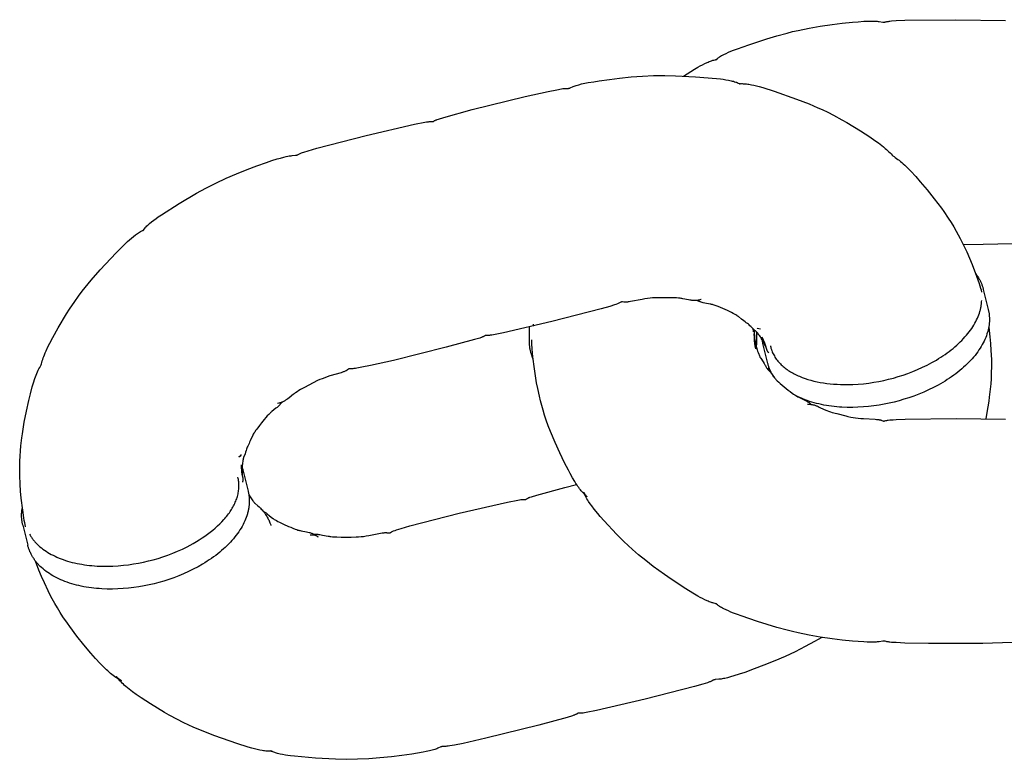
# Model space of a CAD drawing. Units: millimetres. Extents: x 0 to 263, y 0 to 181.
# Drawn here: x 160 to 174, y 25 to 36 of the extents above; entities that cross this region are included whole.
import ezdxf

# ---------------------------------------------------------------- set-up
doc = ezdxf.new("R2010")
doc.units = ezdxf.units.MM
doc.header["$LTSCALE"] = 0.5
doc.layers.get('0').update_dxf_attribs({"true_color": 0x000000})

msp = doc.modelspace()

# ---------------------------------------------------------------- linework, layer by layer
at = {"color": 18, "lineweight": -3, "true_color": 0x000000}
for points in [[(169.421, 35.227), (169.425, 35.23), (169.448, 35.249), (169.457, 35.255), (169.467, 35.263), (169.478, 35.27), (169.492, 35.278), (169.506, 35.287), (169.521, 35.295), (169.536, 35.303), (169.569, 35.319), (169.603, 35.335), (169.639, 35.35), (169.675, 35.365), (169.73, 35.386), (169.89, 35.441), (170.146, 35.525), (170.288, 35.568), (170.435, 35.608), (170.513, 35.628), (170.59, 35.646), (170.747, 35.678), (170.906, 35.705), (171.072, 35.729), (171.216, 35.747), (171.361, 35.762), (171.443, 35.769), (171.524, 35.775), (171.571, 35.777), (171.619, 35.778), (171.657, 35.778), (171.677, 35.777), (171.696, 35.776), (171.712, 35.775), (171.727, 35.773), (171.742, 35.771), (171.79, 35.764), (171.797, 35.763), (171.8, 35.763), (171.803, 35.762), (171.805, 35.762), (171.806, 35.762), (171.808, 35.762), (171.809, 35.762), (171.811, 35.762), (171.813, 35.762), (171.814, 35.763), (171.816, 35.763), (171.817, 35.763), (171.819, 35.763), (171.82, 35.764), (171.822, 35.764), (171.826, 35.765), (171.84, 35.769), (171.849, 35.771), (171.86, 35.773), (171.871, 35.774), (171.881, 35.776), (171.892, 35.777), (171.913, 35.779), (171.98, 35.784), (172.106, 35.789), (172.827, 35.797), (173.533, 35.788)], [(168.965, 34.997), (169.12, 35.095), (169.169, 35.124), (169.202, 35.142), (169.235, 35.159), (169.268, 35.176), (169.3, 35.19), (169.316, 35.197), (169.332, 35.203), (169.347, 35.209), (169.362, 35.214), (169.372, 35.217), (169.383, 35.221), (169.398, 35.225), (169.431, 35.232), (169.432, 35.233), (169.432, 35.233), (169.432, 35.233)], [(169.432, 35.233), (169.432, 35.233), (169.432, 35.233), (169.432, 35.233), (169.432, 35.233), (169.431, 35.232), (169.43, 35.232), (169.429, 35.231), (169.427, 35.231), (169.426, 35.23), (169.424, 35.229), (169.423, 35.228), (169.422, 35.228), (169.421, 35.227), (169.421, 35.227), (169.421, 35.227), (169.421, 35.227), (169.421, 35.227)], [(165.412, 34.351), (165.416, 34.353), (165.42, 34.355), (165.428, 34.36), (165.432, 34.362), (165.436, 34.365), (165.439, 34.367), (165.444, 34.369), (165.447, 34.371), (165.451, 34.372), (165.458, 34.375), (165.466, 34.378), (165.473, 34.381), (165.493, 34.388), (165.568, 34.411), (165.969, 34.521), (166.722, 34.707), (167.046, 34.78), (167.169, 34.804), (167.235, 34.816), (167.256, 34.819), (167.267, 34.82), (167.277, 34.821), (167.288, 34.822), (167.299, 34.823), (167.309, 34.823), (167.323, 34.823), (167.327, 34.823), (167.329, 34.823), (167.331, 34.823), (167.332, 34.823), (167.334, 34.823), (167.335, 34.823), (167.337, 34.823), (167.338, 34.824), (167.34, 34.824), (167.341, 34.824), (167.343, 34.825), (167.344, 34.825), (167.346, 34.826), (167.349, 34.827), (167.352, 34.828), (167.358, 34.83), (167.403, 34.849), (167.417, 34.854), (167.431, 34.859), (167.445, 34.864), (167.464, 34.87), (167.483, 34.875), (167.52, 34.885), (167.566, 34.895), (167.612, 34.904), (167.692, 34.918), (167.772, 34.931), (167.916, 34.951), (168.059, 34.968), (168.224, 34.985), (168.384, 34.997), (168.542, 35.004), (168.701, 35.005), (168.853, 35.002), (169.137, 34.987), (169.433, 34.963), (169.491, 34.957), (169.528, 34.952), (169.565, 34.946), (169.605, 34.939), (169.641, 34.931), (169.658, 34.927), (169.675, 34.923), (169.691, 34.918), (169.706, 34.913), (169.717, 34.909), (169.727, 34.905), (169.741, 34.899), (169.772, 34.886), (169.773, 34.885), (169.773, 34.885), (169.773, 34.885)], [(169.755, 34.889), (169.755, 34.889), (169.755, 34.889), (169.755, 34.889), (169.755, 34.889), (169.755, 34.889), (169.755, 34.889), (169.755, 34.889), (169.758, 34.889), (169.789, 34.89), (169.8, 34.89), (169.811, 34.889), (169.827, 34.889), (169.843, 34.887), (169.86, 34.886), (169.877, 34.884), (169.894, 34.881), (169.929, 34.875), (169.965, 34.867), (170.001, 34.858), (170.038, 34.849), (170.093, 34.833), (170.253, 34.782), (170.567, 34.672), (170.747, 34.602), (170.871, 34.549), (170.932, 34.522), (171.014, 34.483), (171.094, 34.442), (171.213, 34.378), (171.281, 34.339), (171.477, 34.219), (171.609, 34.133), (171.681, 34.084), (171.73, 34.048), (171.779, 34.011), (171.803, 33.992), (171.826, 33.972), (171.845, 33.955), (171.86, 33.941), (171.878, 33.924), (171.894, 33.908), (171.91, 33.892), (171.924, 33.876), (171.933, 33.866)], [(169.773, 34.885), (169.772, 34.886), (169.772, 34.886), (169.77, 34.886), (169.769, 34.887), (169.767, 34.887), (169.764, 34.888), (169.763, 34.888), (169.761, 34.888), (169.759, 34.889), (169.758, 34.889), (169.757, 34.889), (169.756, 34.889), (169.755, 34.889), (169.755, 34.889), (169.755, 34.889), (169.755, 34.889), (169.755, 34.889)], [(161.3, 32.805), (161.3, 32.805), (161.3, 32.805), (161.302, 32.808), (161.321, 32.831), (161.331, 32.843), (161.339, 32.852), (161.346, 32.86), (161.357, 32.871), (161.37, 32.883), (161.382, 32.895), (161.396, 32.906), (161.424, 32.929), (161.456, 32.954), (161.486, 32.977), (161.517, 32.998), (161.565, 33.031), (161.816, 33.188), (162.061, 33.334), (162.194, 33.407), (162.335, 33.48), (162.479, 33.547), (162.626, 33.61), (162.78, 33.672), (162.915, 33.723), (163.052, 33.772), (163.129, 33.798), (163.206, 33.822), (163.251, 33.835), (163.297, 33.847), (163.334, 33.856), (163.353, 33.86), (163.372, 33.864), (163.387, 33.866), (163.402, 33.868), (163.417, 33.87), (163.465, 33.874), (163.472, 33.875), (163.475, 33.875), (163.478, 33.876), (163.48, 33.876), (163.482, 33.877), (163.483, 33.877), (163.485, 33.877), (163.486, 33.878), (163.487, 33.878), (163.489, 33.879), (163.49, 33.879), (163.492, 33.88), (163.493, 33.88), (163.494, 33.881), (163.496, 33.882), (163.5, 33.884), (163.513, 33.891), (163.521, 33.895), (163.531, 33.899), (163.541, 33.904), (163.551, 33.908), (163.561, 33.912), (163.581, 33.919), (163.645, 33.939), (163.766, 33.974), (164.464, 34.154), (165.152, 34.313), (165.299, 34.342), (165.323, 34.346), (165.344, 34.349), (165.352, 34.35), (165.36, 34.351), (165.368, 34.352), (165.372, 34.352), (165.376, 34.352), (165.38, 34.352), (165.385, 34.352), (165.389, 34.352), (165.394, 34.352), (165.403, 34.351), (165.407, 34.351), (165.412, 34.351)], [(171.933, 33.866), (171.951, 33.855), (171.969, 33.843), (171.987, 33.83), (172.006, 33.816), (172.023, 33.803), (172.043, 33.787), (172.063, 33.77), (172.083, 33.752), (172.103, 33.734), (172.148, 33.691), (172.191, 33.647), (172.259, 33.573), (172.324, 33.499), (172.422, 33.382), (172.522, 33.256), (172.622, 33.122), (172.655, 33.076), (172.719, 32.983), (172.759, 32.92), (172.798, 32.857), (172.833, 32.797), (172.889, 32.695), (172.929, 32.616), (172.983, 32.502), (173.022, 32.412), (173.059, 32.322), (173.12, 32.16), (173.157, 32.055), (173.167, 32.021), (173.178, 31.987), (173.185, 31.963), (173.193, 31.931)], [(159.858, 30.9), (159.861, 30.914), (159.866, 30.934), (159.872, 30.955), (159.879, 30.978), (159.887, 31.001), (159.894, 31.02), (159.903, 31.044), (159.915, 31.072), (159.927, 31.1), (159.953, 31.156), (159.98, 31.21), (160.021, 31.287), (160.099, 31.424), (160.217, 31.622), (160.259, 31.688), (160.334, 31.8), (160.387, 31.873), (160.441, 31.945), (160.482, 31.998), (160.568, 32.102), (160.695, 32.247), (160.922, 32.49), (161.04, 32.61), (161.082, 32.649), (161.11, 32.675), (161.138, 32.699), (161.166, 32.723), (161.195, 32.744), (161.208, 32.755), (161.222, 32.764), (161.236, 32.774), (161.25, 32.782), (161.264, 32.79), (161.274, 32.796), (161.293, 32.806), (161.311, 32.814), (161.314, 32.816), (161.314, 32.816), (161.314, 32.816), (161.314, 32.816), (161.314, 32.816), (161.314, 32.816), (161.314, 32.816), (161.314, 32.816)], [(161.314, 32.816), (161.314, 32.816), (161.314, 32.816), (161.314, 32.816), (161.314, 32.816), (161.314, 32.816), (161.313, 32.815), (161.312, 32.815), (161.311, 32.814), (161.31, 32.814), (161.309, 32.813), (161.308, 32.812), (161.306, 32.811), (161.304, 32.809), (161.303, 32.808), (161.301, 32.806), (161.3, 32.805), (161.3, 32.805), (161.3, 32.805)], [(173.794, 32.64), (173.79, 32.638), (173.785, 32.637), (173.777, 32.634), (173.772, 32.633), (173.768, 32.632), (173.764, 32.63), (173.759, 32.629), (173.755, 32.629), (173.752, 32.628), (173.744, 32.627), (173.736, 32.625), (173.728, 32.625), (173.707, 32.623), (173.629, 32.618), (173.216, 32.607), (172.934, 32.605)], [(173.107, 32.196), (173.118, 32.181), (173.129, 32.166), (173.139, 32.151), (173.148, 32.136), (173.154, 32.126), (173.16, 32.116), (173.166, 32.106), (173.171, 32.096), (173.176, 32.085), (173.181, 32.075), (173.185, 32.065), (173.19, 32.054), (173.194, 32.044), (173.198, 32.034), (173.202, 32.023), (173.205, 32.013), (173.208, 32.003), (173.211, 31.992), (173.214, 31.982), (173.217, 31.971)], [(169.216, 31.827), (169.216, 31.827), (169.212, 31.826), (169.199, 31.822), (169.189, 31.82), (169.184, 31.819), (169.178, 31.817), (169.172, 31.816), (169.166, 31.815), (169.161, 31.815), (169.156, 31.814), (169.15, 31.814), (169.144, 31.813), (169.137, 31.813), (169.131, 31.813), (169.124, 31.813), (169.117, 31.813), (169.106, 31.813), (169.095, 31.814), (169.085, 31.815), (169.074, 31.816), (169.055, 31.819), (169.036, 31.823), (168.957, 31.839), (168.944, 31.841), (168.932, 31.843), (168.92, 31.845), (168.894, 31.847), (168.866, 31.849), (168.836, 31.851), (168.772, 31.852), (168.633, 31.853), (168.563, 31.851), (168.527, 31.849), (168.492, 31.846), (168.455, 31.842), (168.418, 31.836), (168.379, 31.829), (168.215, 31.797), (168.194, 31.794), (168.183, 31.792), (168.173, 31.791), (168.164, 31.79), (168.155, 31.789), (168.147, 31.789), (168.142, 31.789), (168.138, 31.789), (168.134, 31.789), (168.131, 31.789), (168.128, 31.789), (168.124, 31.789), (168.118, 31.79), (168.101, 31.792), (168.098, 31.793), (168.097, 31.793), (168.095, 31.793), (168.094, 31.793), (168.093, 31.793), (168.092, 31.793), (168.091, 31.793), (168.09, 31.793), (168.089, 31.793), (168.089, 31.792), (168.088, 31.792), (168.087, 31.792), (168.086, 31.792), (168.085, 31.792), (168.084, 31.791), (168.084, 31.791), (168.083, 31.791), (168.082, 31.791), (168.082, 31.79), (168.081, 31.79), (168.08, 31.79), (168.079, 31.789), (168.076, 31.788), (168.059, 31.779), (168.05, 31.774), (168.04, 31.77), (168.029, 31.765), (168.008, 31.757), (167.987, 31.75), (167.921, 31.729), (167.799, 31.694), (167.1, 31.514), (166.415, 31.355), (166.27, 31.327), (166.246, 31.322), (166.225, 31.319), (166.217, 31.318), (166.209, 31.318), (166.201, 31.317), (166.197, 31.317), (166.193, 31.317), (166.189, 31.316), (166.184, 31.317), (166.18, 31.317), (166.175, 31.317), (166.166, 31.318), (166.162, 31.318), (166.157, 31.318)], [(173.217, 31.971), (173.287, 31.686), (173.287, 31.686)], [(169.887, 31.478), (169.871, 31.488), (169.855, 31.498), (169.838, 31.51), (169.821, 31.523), (169.788, 31.549), (169.745, 31.585), (169.742, 31.587), (169.738, 31.59), (169.734, 31.593), (169.728, 31.597), (169.722, 31.6), (169.709, 31.609), (169.691, 31.619), (169.67, 31.63), (169.646, 31.642), (169.589, 31.669), (169.522, 31.7), (169.489, 31.713), (169.457, 31.726), (169.428, 31.738), (169.4, 31.747), (169.387, 31.751), (169.375, 31.755), (169.363, 31.758), (169.353, 31.761), (169.343, 31.763), (169.267, 31.777), (169.247, 31.782), (169.229, 31.786), (169.218, 31.789), (169.208, 31.792), (169.201, 31.795), (169.194, 31.797), (169.188, 31.799), (169.182, 31.802), (169.175, 31.805), (169.168, 31.808), (169.161, 31.811), (169.155, 31.814)], [(170.198, 31.171), (170.2, 31.162), (170.202, 31.154), (170.204, 31.145), (170.206, 31.137), (170.209, 31.128), (170.212, 31.12), (170.214, 31.112), (170.217, 31.104), (170.224, 31.087), (170.23, 31.072), (170.238, 31.056), (170.246, 31.041), (170.254, 31.026), (170.263, 31.011), (170.272, 30.996), (170.282, 30.982), (170.293, 30.968), (170.303, 30.954), (170.315, 30.941), (170.327, 30.928), (170.339, 30.915), (170.351, 30.902), (170.365, 30.89), (170.378, 30.878), (170.392, 30.866), (170.407, 30.855), (170.421, 30.843), (170.437, 30.832), (170.452, 30.822), (170.468, 30.811), (170.485, 30.801), (170.502, 30.791), (170.519, 30.782), (170.536, 30.772), (170.554, 30.763), (170.572, 30.754), (170.591, 30.746), (170.61, 30.738), (170.629, 30.73), (170.649, 30.722), (170.689, 30.708), (170.73, 30.694), (170.772, 30.682), (170.816, 30.671), (170.86, 30.661), (170.905, 30.652), (170.952, 30.644), (170.999, 30.637), (171.046, 30.632), (171.095, 30.627), (171.144, 30.624), (171.194, 30.622), (171.244, 30.62), (171.295, 30.62), (171.369, 30.622), (171.444, 30.627), (171.518, 30.633), (171.592, 30.642), (171.664, 30.653), (171.735, 30.665), (171.805, 30.679), (171.874, 30.695), (171.942, 30.713), (172.01, 30.733), (172.08, 30.755), (172.149, 30.779), (172.218, 30.805), (172.286, 30.834), (172.355, 30.865), (172.422, 30.897), (172.488, 30.932), (172.552, 30.969), (172.583, 30.988), (172.614, 31.008), (172.645, 31.028), (172.675, 31.048), (172.704, 31.069), (172.733, 31.09), (172.761, 31.112), (172.788, 31.134), (172.815, 31.156), (172.84, 31.179), (172.866, 31.202), (172.89, 31.225), (172.913, 31.248), (172.936, 31.272), (172.957, 31.296), (172.978, 31.32), (172.998, 31.344), (173.017, 31.368), (173.035, 31.392), (173.052, 31.417), (173.068, 31.441), (173.083, 31.465), (173.097, 31.49), (173.11, 31.514), (173.122, 31.538), (173.133, 31.562), (173.144, 31.587), (173.153, 31.611), (173.161, 31.634), (173.168, 31.658), (173.172, 31.67), (173.175, 31.681), (173.177, 31.693), (173.18, 31.705), (173.182, 31.716), (173.185, 31.728), (173.186, 31.739), (173.188, 31.75), (173.19, 31.762), (173.191, 31.773), (173.192, 31.784), (173.193, 31.795), (173.194, 31.814)], [(173.287, 31.686), (173.292, 31.663), (173.294, 31.653), (173.296, 31.643), (173.298, 31.632), (173.299, 31.621), (173.3, 31.611), (173.301, 31.6), (173.302, 31.588), (173.303, 31.577), (173.304, 31.566), (173.304, 31.554), (173.304, 31.543), (173.304, 31.531), (173.303, 31.52), (173.303, 31.508), (173.302, 31.496), (173.301, 31.484), (173.299, 31.472), (173.298, 31.46), (173.296, 31.448), (173.294, 31.436), (173.292, 31.424), (173.289, 31.412), (173.287, 31.4), (173.284, 31.387), (173.28, 31.375), (173.277, 31.363), (173.269, 31.338), (173.261, 31.313), (173.251, 31.288), (173.24, 31.262), (173.229, 31.237), (173.216, 31.212), (173.202, 31.187), (173.188, 31.161), (173.172, 31.136), (173.155, 31.111), (173.138, 31.085), (173.119, 31.06), (173.1, 31.035), (173.079, 31.01), (173.058, 30.986), (173.035, 30.961), (173.012, 30.937), (172.988, 30.913), (172.963, 30.889), (172.938, 30.865), (172.911, 30.842), (172.884, 30.819), (172.856, 30.797), (172.827, 30.775), (172.798, 30.753), (172.768, 30.732), (172.738, 30.711), (172.706, 30.691), (172.675, 30.671), (172.643, 30.651), (172.577, 30.614), (172.51, 30.578), (172.442, 30.545), (172.372, 30.513), (172.303, 30.485), (172.232, 30.458), (172.163, 30.433), (172.092, 30.411), (172.023, 30.391), (171.953, 30.373), (171.883, 30.357), (171.812, 30.342), (171.739, 30.329), (171.666, 30.319), (171.591, 30.31), (171.516, 30.303), (171.44, 30.299), (171.365, 30.297), (171.288, 30.297), (171.213, 30.3), (171.176, 30.302), (171.138, 30.305), (171.101, 30.309), (171.065, 30.313), (171.028, 30.318), (170.992, 30.324), (170.956, 30.33), (170.921, 30.337), (170.887, 30.345), (170.852, 30.353), (170.819, 30.362), (170.786, 30.372), (170.753, 30.382), (170.721, 30.393), (170.69, 30.404), (170.66, 30.416), (170.637, 30.426), (170.615, 30.436), (170.593, 30.446), (170.572, 30.456)], [(166.782, 31.219), (166.782, 31.438)], [(166.835, 31.45), (166.841, 31.476)], [(166.836, 31.45), (166.838, 31.463), (166.841, 31.476)], [(170.136, 31.145), (170.136, 31.145), (170.136, 31.145), (170.135, 31.149), (170.133, 31.153), (170.13, 31.16), (170.12, 31.181), (170.108, 31.206), (170.095, 31.23), (170.081, 31.255), (170.066, 31.28), (170.056, 31.296), (170.046, 31.311), (170.035, 31.326), (170.026, 31.339), (170.018, 31.349), (170.013, 31.355), (170.009, 31.36), (170.006, 31.364), (170.003, 31.366), (170.002, 31.368), (170.001, 31.369), (170, 31.37), (169.955, 31.409), (169.938, 31.424), (169.919, 31.443), (169.907, 31.455), (169.897, 31.466), (169.887, 31.478)], [(170.056, 31.406), (170.056, 31.406), (170.033, 31.413), (170.016, 31.418), (170.01, 31.42)], [(173.294, 31.437), (173.31, 31.299), (173.319, 31.202), (173.326, 31.104), (173.331, 30.977), (173.332, 30.889), (173.33, 30.773), (173.327, 30.703), (173.322, 30.629), (173.315, 30.555), (173.302, 30.443), (173.294, 30.387), (173.267, 30.222), (173.251, 30.135)], [(166.157, 31.318), (166.153, 31.316), (166.149, 31.314), (166.141, 31.309), (166.137, 31.306), (166.133, 31.304), (166.13, 31.302), (166.125, 31.3), (166.122, 31.298), (166.118, 31.296), (166.111, 31.293), (166.103, 31.29), (166.096, 31.288), (166.076, 31.281), (166.001, 31.258), (165.602, 31.149), (164.853, 30.963), (164.527, 30.89), (164.403, 30.865), (164.335, 30.853), (164.313, 30.85), (164.29, 30.847), (164.279, 30.846), (164.267, 30.845), (164.257, 30.845), (164.239, 30.845), (164.235, 30.845), (164.234, 30.845), (164.233, 30.845), (164.232, 30.845), (164.232, 30.845), (164.231, 30.845), (164.23, 30.845), (164.229, 30.845), (164.228, 30.845), (164.228, 30.844), (164.227, 30.844), (164.226, 30.844), (164.225, 30.844), (164.224, 30.843), (164.224, 30.843), (164.223, 30.843), (164.222, 30.842), (164.221, 30.842), (164.22, 30.841), (164.22, 30.841), (164.218, 30.84), (164.216, 30.839), (164.214, 30.838), (164.2, 30.828), (164.195, 30.824), (164.192, 30.823), (164.189, 30.821), (164.186, 30.819), (164.183, 30.817), (164.179, 30.815), (164.176, 30.814), (164.168, 30.81), (164.159, 30.806), (164.151, 30.803), (164.142, 30.799), (164.131, 30.796), (164.111, 30.789), (163.95, 30.742), (163.913, 30.73), (163.878, 30.717), (163.843, 30.704), (163.81, 30.69), (163.778, 30.676), (163.715, 30.645), (163.592, 30.58), (163.536, 30.549), (163.51, 30.534), (163.486, 30.519), (163.464, 30.505), (163.454, 30.498), (163.444, 30.491), (163.434, 30.483), (163.372, 30.431), (163.356, 30.419), (163.341, 30.408), (163.332, 30.402), (163.323, 30.397), (163.314, 30.391), (163.305, 30.385), (163.298, 30.382), (163.292, 30.379), (163.286, 30.376), (163.281, 30.373), (163.275, 30.371), (163.27, 30.369), (163.264, 30.366), (163.259, 30.365), (163.254, 30.363), (163.248, 30.361), (163.242, 30.359), (163.237, 30.358), (163.228, 30.356), (163.21, 30.352), (163.21, 30.352), (163.21, 30.352)], [(169.95, 31.413), (169.951, 31.403), (169.952, 31.392), (169.952, 31.382), (169.952, 31.371)], [(169.964, 31.401), (169.966, 31.383), (169.968, 31.365), (169.97, 31.346), (169.971, 31.316), (169.972, 31.282)], [(169.991, 31.126), (169.983, 31.169), (169.978, 31.2), (169.976, 31.215), (169.974, 31.23), (169.973, 31.245), (169.972, 31.259), (169.971, 31.311), (169.97, 31.316), (169.97, 31.32), (169.97, 31.325), (169.969, 31.329), (169.969, 31.331), (169.968, 31.333), (169.968, 31.335), (169.968, 31.337), (169.967, 31.339), (169.966, 31.342), (169.965, 31.344), (169.965, 31.347)], [(169.972, 31.282), (169.972, 31.282), (169.972, 31.282), (169.972, 31.282), (169.972, 31.282), (169.972, 31.282), (169.972, 31.28), (169.972, 31.278), (169.973, 31.274), (169.974, 31.267), (169.975, 31.258), (169.98, 31.233), (169.986, 31.204), (169.993, 31.176), (170.001, 31.144), (170.011, 31.113), (170.017, 31.093), (170.024, 31.075), (170.033, 31.051), (170.038, 31.04), (170.042, 31.029), (170.046, 31.02), (170.05, 31.011), (170.054, 31.004), (170.057, 30.999), (170.059, 30.995), (170.061, 30.993), (170.094, 30.943), (170.108, 30.921), (170.12, 30.902), (170.128, 30.889), (170.135, 30.876), (170.14, 30.867), (170.144, 30.857)], [(170, 31.37), (170, 31.219), (169.999, 31.205), (169.999, 31.19), (169.998, 31.176), (169.996, 31.162)], [(170.078, 31.296), (170.097, 31.255), (170.109, 31.227), (170.115, 31.213), (170.12, 31.199), (170.124, 31.186), (170.128, 31.172), (170.142, 31.123), (170.143, 31.119), (170.145, 31.115), (170.146, 31.111), (170.148, 31.107), (170.148, 31.105), (170.149, 31.103), (170.15, 31.101), (170.151, 31.1), (170.152, 31.098), (170.153, 31.095), (170.154, 31.093), (170.156, 31.092), (170.157, 31.09), (170.158, 31.088), (170.16, 31.086), (170.161, 31.084), (170.163, 31.083), (170.164, 31.081), (170.167, 31.078), (170.174, 31.071)], [(166.833, 30.99), (166.827, 31.005), (166.821, 31.02), (166.815, 31.036), (166.81, 31.051), (166.806, 31.061), (166.803, 31.072), (166.8, 31.083), (166.797, 31.093), (166.795, 31.104), (166.793, 31.115), (166.791, 31.125), (166.789, 31.136), (166.787, 31.146), (166.786, 31.157), (166.785, 31.167), (166.784, 31.177), (166.783, 31.188), (166.783, 31.198), (166.782, 31.209), (166.782, 31.219)], [(167.597, 29.028), (167.597, 29.028), (167.571, 29.053), (167.56, 29.065), (167.547, 29.078), (167.533, 29.094), (167.515, 29.115), (167.504, 29.129), (167.493, 29.143), (167.481, 29.158), (167.469, 29.176), (167.456, 29.194), (167.439, 29.219), (167.423, 29.245), (167.391, 29.297), (167.357, 29.359), (167.333, 29.404), (167.278, 29.511), (167.211, 29.651), (167.144, 29.799), (167.08, 29.955), (167.049, 30.035), (167.02, 30.115), (166.997, 30.185), (166.975, 30.256), (166.955, 30.324), (166.937, 30.392), (166.922, 30.454), (166.898, 30.565), (166.882, 30.647), (166.865, 30.745), (166.851, 30.842), (166.831, 31.016), (166.821, 31.127), (166.816, 31.197), (166.816, 31.221), (166.815, 31.253)], [(170.163, 30.918), (170.092, 31.204), (170.09, 31.216), (170.087, 31.228), (170.085, 31.24), (170.083, 31.252)], [(170.135, 31.148), (170.135, 31.148), (170.135, 31.148), (170.135, 31.148), (170.135, 31.147), (170.136, 31.146), (170.136, 31.145)], [(170.135, 31.146), (170.135, 31.147)], [(159.637, 28.602), (159.63, 28.634), (159.625, 28.658), (159.618, 28.693), (159.612, 28.728), (159.596, 28.838), (159.575, 29.01), (159.566, 29.107), (159.559, 29.205), (159.554, 29.332), (159.553, 29.42), (159.555, 29.536), (159.558, 29.606), (159.563, 29.68), (159.57, 29.753), (159.583, 29.866), (159.591, 29.922), (159.618, 30.087), (159.649, 30.245), (159.681, 30.394), (159.704, 30.489), (159.731, 30.587), (159.748, 30.646), (159.768, 30.705), (159.777, 30.73), (159.787, 30.755), (159.797, 30.779), (159.807, 30.803), (159.816, 30.823), (159.826, 30.844), (159.837, 30.863), (159.847, 30.882), (159.858, 30.9)], [(170.144, 30.857), (170.154, 30.847), (170.164, 30.836), (170.181, 30.817), (170.198, 30.795), (170.223, 30.762), (170.256, 30.717), (170.26, 30.712), (170.264, 30.707), (170.268, 30.702), (170.276, 30.693), (170.286, 30.683), (170.295, 30.674), (170.317, 30.654), (170.337, 30.636), (170.392, 30.589), (170.45, 30.543), (170.479, 30.521), (170.507, 30.5), (170.527, 30.485), (170.543, 30.475), (170.558, 30.465), (170.573, 30.455), (170.587, 30.447), (170.601, 30.44), (170.61, 30.435), (170.679, 30.402), (170.697, 30.393), (170.714, 30.384), (170.726, 30.377), (170.737, 30.371), (170.747, 30.364), (170.752, 30.361), (170.756, 30.357), (170.762, 30.353), (170.768, 30.348), (170.773, 30.343), (170.778, 30.339)], [(170.245, 30.732), (170.238, 30.743), (170.231, 30.754), (170.225, 30.764), (170.22, 30.774), (170.214, 30.784), (170.209, 30.794), (170.204, 30.804), (170.199, 30.815), (170.194, 30.825), (170.19, 30.835), (170.186, 30.846), (170.182, 30.856), (170.178, 30.866), (170.175, 30.876), (170.171, 30.887), (170.168, 30.897), (170.165, 30.908), (170.163, 30.918)], [(170.174, 30.825), (170.175, 30.835), (170.177, 30.869)], [(163.27, 30.369), (163.266, 30.363), (163.262, 30.357), (163.257, 30.351), (163.252, 30.345), (163.248, 30.34), (163.243, 30.335), (163.238, 30.33), (163.233, 30.325), (163.226, 30.318), (163.218, 30.31), (163.203, 30.297), (163.187, 30.284), (163.127, 30.236), (163.119, 30.23), (163.111, 30.223), (163.103, 30.215), (163.094, 30.206), (163.084, 30.196), (163.064, 30.175), (163.043, 30.151), (163.021, 30.125), (162.983, 30.078), (162.952, 30.039), (162.915, 29.989), (162.899, 29.967), (162.886, 29.947), (162.875, 29.93), (162.866, 29.917), (162.863, 29.91), (162.86, 29.905), (162.857, 29.9), (162.855, 29.896), (162.853, 29.892), (162.823, 29.821), (162.814, 29.802), (162.805, 29.783), (162.796, 29.765), (162.787, 29.748), (162.777, 29.732)], [(170.722, 30.34), (170.722, 30.34), (170.731, 30.341), (170.739, 30.341), (170.746, 30.341), (170.754, 30.341), (170.762, 30.341), (170.77, 30.34), (170.775, 30.339), (170.78, 30.339), (170.786, 30.338), (170.792, 30.337), (170.798, 30.335), (170.804, 30.334), (170.81, 30.332), (170.817, 30.331), (170.826, 30.328), (170.837, 30.324), (170.846, 30.321), (170.856, 30.317), (170.873, 30.31), (170.89, 30.302), (170.962, 30.267), (170.974, 30.261), (170.985, 30.257), (170.997, 30.252), (171.021, 30.243), (171.048, 30.235), (171.076, 30.226), (171.138, 30.209), (171.27, 30.175), (171.294, 30.169), (171.338, 30.16), (171.372, 30.154), (171.407, 30.148), (171.443, 30.143), (171.48, 30.139), (171.519, 30.137), (171.683, 30.129), (171.704, 30.127), (171.715, 30.126), (171.725, 30.125), (171.734, 30.124), (171.742, 30.122), (171.746, 30.121), (171.751, 30.12), (171.755, 30.119), (171.759, 30.118), (171.762, 30.118), (171.766, 30.117), (171.769, 30.116), (171.772, 30.114), (171.778, 30.112), (171.793, 30.106), (171.796, 30.105), (171.798, 30.105), (171.799, 30.104), (171.8, 30.104), (171.801, 30.104), (171.802, 30.104), (171.803, 30.103), (171.804, 30.103), (171.804, 30.103), (171.805, 30.103), (171.806, 30.103), (171.807, 30.103), (171.808, 30.103), (171.809, 30.103), (171.809, 30.103), (171.81, 30.103), (171.811, 30.103), (171.812, 30.103), (171.812, 30.103), (171.813, 30.103), (171.814, 30.104), (171.815, 30.104), (171.819, 30.105), (171.837, 30.109), (171.847, 30.111), (171.858, 30.113), (171.869, 30.115), (171.892, 30.118), (171.937, 30.122), (171.983, 30.125), (172.11, 30.13), (172.832, 30.138), (173.534, 30.128)], [(162.66, 29.59), (162.66, 29.59), (162.665, 29.594), (162.67, 29.6), (162.676, 29.605), (162.684, 29.614), (162.692, 29.624), (162.695, 29.627)], [(162.695, 29.623), (162.69, 29.619), (162.678, 29.606), (162.66, 29.59), (162.66, 29.59)], [(162.777, 29.732), (162.774, 29.717), (162.77, 29.702), (162.765, 29.686), (162.756, 29.66), (162.749, 29.639), (162.727, 29.584), (162.727, 29.582), (162.726, 29.581), (162.726, 29.579), (162.725, 29.575), (162.724, 29.57), (162.722, 29.564), (162.721, 29.557), (162.719, 29.544), (162.716, 29.528), (162.714, 29.51), (162.712, 29.492), (162.71, 29.474), (162.708, 29.445), (162.707, 29.416), (162.707, 29.389), (162.708, 29.36), (162.709, 29.338), (162.71, 29.33), (162.71, 29.325), (162.711, 29.322), (162.711, 29.322), (162.711, 29.322)], [(162.692, 29.483), (162.694, 29.437), (162.697, 29.406), (162.698, 29.391), (162.7, 29.377), (162.702, 29.363), (162.705, 29.349), (162.715, 29.299), (162.716, 29.295), (162.717, 29.29), (162.718, 29.286), (162.718, 29.282), (162.718, 29.28), (162.718, 29.278), (162.718, 29.276), (162.718, 29.274), (162.718, 29.272), (162.718, 29.27), (162.718, 29.267), (162.718, 29.265), (162.718, 29.263), (162.717, 29.26), (162.717, 29.258), (162.716, 29.256), (162.716, 29.254), (162.715, 29.251), (162.714, 29.247), (162.711, 29.238)], [(162.708, 29.441), (162.712, 29.429), (162.716, 29.417), (162.719, 29.406), (162.722, 29.394), (162.792, 29.108)], [(162.711, 29.322), (162.711, 29.322), (162.71, 29.324), (162.71, 29.324), (162.71, 29.324), (162.71, 29.324)], [(162.71, 29.324), (162.711, 29.323)], [(159.691, 28.498), (159.7, 28.482), (159.706, 28.472), (159.713, 28.463), (159.719, 28.453), (159.725, 28.444), (159.732, 28.435), (159.739, 28.425), (159.746, 28.416), (159.754, 28.407), (159.761, 28.398), (159.769, 28.389), (159.777, 28.38), (159.786, 28.371), (159.803, 28.354), (159.821, 28.337), (159.841, 28.319), (159.861, 28.303), (159.882, 28.287), (159.904, 28.271), (159.927, 28.255), (159.951, 28.24), (159.975, 28.225), (160.001, 28.211), (160.027, 28.198), (160.054, 28.184), (160.082, 28.172), (160.111, 28.159), (160.141, 28.148), (160.171, 28.137), (160.202, 28.126), (160.233, 28.116), (160.265, 28.107), (160.298, 28.098), (160.332, 28.09), (160.366, 28.083), (160.4, 28.076), (160.435, 28.07), (160.47, 28.064), (160.506, 28.059), (160.542, 28.055), (160.578, 28.051), (160.614, 28.048), (160.651, 28.046), (160.725, 28.043), (160.8, 28.043), (160.874, 28.045), (160.949, 28.049), (161.023, 28.056), (161.097, 28.065), (161.168, 28.075), (161.24, 28.088), (161.31, 28.102), (161.379, 28.118), (161.447, 28.136), (161.515, 28.155), (161.585, 28.177), (161.654, 28.201), (161.723, 28.228), (161.791, 28.256), (161.86, 28.287), (161.926, 28.32), (161.971, 28.343), (162.015, 28.367), (162.058, 28.392), (162.099, 28.417), (162.14, 28.444), (162.18, 28.471), (162.218, 28.498), (162.255, 28.526), (162.291, 28.555), (162.325, 28.584), (162.359, 28.614), (162.39, 28.644), (162.42, 28.675), (162.449, 28.706), (162.463, 28.721), (162.476, 28.737), (162.489, 28.753), (162.502, 28.769), (162.514, 28.785), (162.526, 28.801), (162.537, 28.818), (162.548, 28.834), (162.558, 28.85), (162.568, 28.867), (162.577, 28.883), (162.586, 28.9), (162.595, 28.916), (162.603, 28.933), (162.61, 28.95), (162.617, 28.967), (162.624, 28.984), (162.63, 29), (162.636, 29.017), (162.641, 29.034), (162.645, 29.051), (162.649, 29.068), (162.653, 29.085), (162.656, 29.102), (162.658, 29.119), (162.66, 29.136), (162.661, 29.154), (162.662, 29.171), (162.662, 29.188), (162.661, 29.205), (162.66, 29.222), (162.659, 29.239), (162.656, 29.256), (162.654, 29.273), (162.65, 29.29), (162.646, 29.307)], [(166.728, 28.991), (166.733, 28.993), (166.737, 28.995), (166.744, 29), (166.748, 29.002), (166.752, 29.005), (166.756, 29.007), (166.76, 29.009), (166.764, 29.011), (166.767, 29.012), (166.775, 29.016), (166.782, 29.018), (166.789, 29.021), (166.809, 29.028), (166.884, 29.051), (167.283, 29.16), (167.45, 29.203)], [(162.792, 29.108), (162.795, 29.098), (162.797, 29.087), (162.799, 29.076), (162.801, 29.066), (162.803, 29.055), (162.804, 29.044), (162.805, 29.033), (162.806, 29.022), (162.807, 29.011), (162.808, 28.999), (162.808, 28.988), (162.809, 28.977), (162.809, 28.965), (162.809, 28.954), (162.808, 28.942), (162.808, 28.931), (162.807, 28.919), (162.806, 28.907), (162.804, 28.895), (162.803, 28.883), (162.801, 28.871), (162.799, 28.859), (162.797, 28.847), (162.794, 28.835), (162.791, 28.822), (162.788, 28.81), (162.785, 28.798), (162.782, 28.785), (162.774, 28.76), (162.765, 28.736), (162.756, 28.71), (162.745, 28.685), (162.733, 28.66), (162.721, 28.634), (162.707, 28.609), (162.692, 28.584), (162.677, 28.558), (162.66, 28.533), (162.643, 28.508), (162.624, 28.483), (162.604, 28.458), (162.584, 28.433), (162.563, 28.408), (162.54, 28.384), (162.517, 28.359), (162.493, 28.335), (162.468, 28.311), (162.443, 28.288), (162.416, 28.265), (162.389, 28.242), (162.361, 28.219), (162.332, 28.197), (162.303, 28.176), (162.273, 28.154), (162.242, 28.133), (162.211, 28.113), (162.18, 28.093), (162.147, 28.073), (162.082, 28.036), (162.015, 28), (161.947, 27.967), (161.877, 27.936), (161.808, 27.907), (161.737, 27.88), (161.667, 27.856), (161.597, 27.833), (161.528, 27.813), (161.458, 27.795), (161.388, 27.779), (161.317, 27.765), (161.244, 27.752), (161.171, 27.741), (161.096, 27.732), (161.021, 27.726), (160.945, 27.721), (160.87, 27.719), (160.793, 27.719), (160.718, 27.722), (160.68, 27.725), (160.643, 27.728), (160.606, 27.732), (160.57, 27.736), (160.533, 27.741), (160.497, 27.747), (160.461, 27.753), (160.426, 27.76), (160.391, 27.768), (160.357, 27.776), (160.324, 27.785), (160.291, 27.794), (160.258, 27.804), (160.226, 27.815), (160.195, 27.827), (160.165, 27.839), (160.135, 27.851), (160.106, 27.864), (160.078, 27.878), (160.051, 27.892), (160.024, 27.907), (159.999, 27.922), (159.974, 27.938), (159.95, 27.954), (159.927, 27.97), (159.905, 27.987), (159.884, 28.005), (159.864, 28.023), (159.845, 28.041), (159.826, 28.059), (159.818, 28.069), (159.809, 28.078), (159.801, 28.088), (159.792, 28.097), (159.785, 28.107), (159.777, 28.117), (159.77, 28.126), (159.763, 28.136), (159.756, 28.146), (159.749, 28.156), (159.742, 28.166), (159.736, 28.176), (159.73, 28.186), (159.724, 28.196), (159.719, 28.206), (159.714, 28.216), (159.709, 28.227), (159.704, 28.237), (159.699, 28.247), (159.695, 28.258), (159.691, 28.268), (159.687, 28.278), (159.683, 28.289), (159.679, 28.299), (159.676, 28.309), (159.673, 28.32), (159.67, 28.33), (159.667, 28.341)], [(162.802, 29.057), (162.82, 29.029), (162.83, 29.013), (162.84, 28.998), (162.85, 28.983), (162.86, 28.97), (162.867, 28.96), (162.872, 28.954), (162.876, 28.949), (162.88, 28.945), (162.882, 28.943), (162.884, 28.941), (162.884, 28.94), (162.886, 28.939), (162.93, 28.9), (162.947, 28.885), (162.967, 28.866), (162.978, 28.854), (162.989, 28.842), (163.001, 28.828), (163.013, 28.814), (163.02, 28.804), (163.027, 28.795), (163.034, 28.786), (163.04, 28.777), (163.049, 28.764), (163.057, 28.752), (163.064, 28.739), (163.071, 28.726), (163.078, 28.713), (163.084, 28.7), (163.09, 28.686), (163.096, 28.672), (163.101, 28.66), (163.106, 28.647), (163.112, 28.63), (163.115, 28.619)], [(169.432, 27.51), (169.432, 27.51), (169.432, 27.51), (169.432, 27.51), (169.431, 27.51), (169.398, 27.518), (169.383, 27.522), (169.372, 27.525), (169.362, 27.528), (169.347, 27.534), (169.332, 27.539), (169.316, 27.545), (169.3, 27.552), (169.268, 27.567), (169.235, 27.583), (169.202, 27.601), (169.169, 27.619), (169.12, 27.648), (168.976, 27.738), (168.746, 27.891), (168.695, 27.926), (168.538, 28.039), (168.43, 28.122), (168.33, 28.204), (168.241, 28.282), (168.18, 28.337), (168.121, 28.394), (168.016, 28.499), (167.842, 28.685), (167.785, 28.748), (167.749, 28.79), (167.7, 28.851), (167.664, 28.898), (167.642, 28.93), (167.62, 28.962), (167.608, 28.982), (167.597, 29.001), (167.586, 29.02), (167.577, 29.037), (167.563, 29.067), (167.55, 29.093), (167.55, 29.093)], [(167.55, 29.093), (167.552, 29.091), (167.553, 29.088), (167.555, 29.084), (167.559, 29.077), (167.561, 29.074), (167.565, 29.068), (167.57, 29.061), (167.575, 29.054), (167.58, 29.048), (167.585, 29.041), (167.59, 29.035), (167.594, 29.031), (167.597, 29.028), (167.597, 29.028)], [(163.731, 28.495), (163.739, 28.496), (163.748, 28.496), (163.758, 28.496), (163.769, 28.496), (163.779, 28.496), (163.79, 28.495), (163.801, 28.494), (163.811, 28.492), (163.83, 28.49), (163.849, 28.486), (163.928, 28.47), (163.941, 28.468), (163.953, 28.466), (163.965, 28.464), (163.991, 28.462), (164.019, 28.46), (164.049, 28.458), (164.113, 28.457), (164.253, 28.456), (164.323, 28.458), (164.358, 28.46), (164.393, 28.463), (164.43, 28.467), (164.467, 28.473), (164.506, 28.479), (164.67, 28.512), (164.691, 28.515), (164.702, 28.517), (164.713, 28.518), (164.721, 28.519), (164.73, 28.52), (164.739, 28.52), (164.743, 28.52), (164.747, 28.52), (164.751, 28.52), (164.754, 28.52), (164.758, 28.52), (164.761, 28.519), (164.768, 28.519), (164.784, 28.517), (164.787, 28.516), (164.789, 28.516), (164.791, 28.516), (164.791, 28.516), (164.792, 28.516), (164.793, 28.516), (164.794, 28.516), (164.795, 28.516), (164.796, 28.516), (164.797, 28.516), (164.798, 28.517), (164.798, 28.517), (164.799, 28.517), (164.8, 28.517), (164.801, 28.517), (164.802, 28.518), (164.802, 28.518), (164.803, 28.518), (164.804, 28.518), (164.804, 28.519), (164.805, 28.519), (164.806, 28.52), (164.809, 28.521), (164.826, 28.53), (164.835, 28.534), (164.845, 28.539), (164.856, 28.543), (164.878, 28.552), (164.898, 28.559), (164.964, 28.58), (165.086, 28.615), (165.785, 28.795), (166.47, 28.953), (166.615, 28.982), (166.64, 28.986), (166.66, 28.989), (166.668, 28.99), (166.676, 28.991), (166.684, 28.992), (166.688, 28.992), (166.692, 28.992), (166.697, 28.992), (166.701, 28.992), (166.705, 28.992), (166.71, 28.992), (166.719, 28.991), (166.724, 28.991), (166.728, 28.991)], [(159.597, 28.626), (159.592, 28.649), (159.59, 28.659), (159.589, 28.669), (159.587, 28.68), (159.585, 28.691), (159.584, 28.701), (159.583, 28.712), (159.582, 28.724), (159.581, 28.735), (159.581, 28.746), (159.581, 28.758), (159.581, 28.769), (159.581, 28.781), (159.581, 28.792), (159.582, 28.804), (159.583, 28.822), (159.585, 28.84), (159.588, 28.858), (159.591, 28.876)], [(162.999, 28.831), (163.014, 28.821), (163.031, 28.81), (163.047, 28.799), (163.064, 28.786), (163.097, 28.759), (163.14, 28.724), (163.143, 28.722), (163.147, 28.719), (163.152, 28.716), (163.157, 28.712), (163.163, 28.708), (163.177, 28.7), (163.194, 28.69), (163.215, 28.679), (163.239, 28.667), (163.296, 28.64), (163.363, 28.609), (163.396, 28.595), (163.428, 28.582), (163.458, 28.571), (163.485, 28.562), (163.499, 28.557), (163.511, 28.554), (163.522, 28.551), (163.532, 28.548), (163.543, 28.546), (163.618, 28.532), (163.638, 28.527), (163.657, 28.523), (163.667, 28.52), (163.677, 28.517), (163.684, 28.514), (163.691, 28.512), (163.697, 28.51), (163.703, 28.507), (163.71, 28.505), (163.716, 28.502), (163.721, 28.5), (163.727, 28.497), (163.732, 28.494), (163.737, 28.491), (163.742, 28.489), (163.746, 28.486), (163.752, 28.483), (163.757, 28.479), (163.762, 28.475), (163.767, 28.472), (163.775, 28.465), (163.785, 28.457), (163.787, 28.456), (163.787, 28.455), (163.787, 28.455), (163.787, 28.455)], [(159.597, 28.626), (159.597, 28.626), (159.667, 28.341)], [(163.787, 28.455), (163.787, 28.455), (163.784, 28.458), (163.781, 28.46), (163.779, 28.462), (163.776, 28.464), (163.773, 28.466), (163.77, 28.468), (163.767, 28.47), (163.764, 28.471), (163.761, 28.473), (163.757, 28.474), (163.755, 28.476), (163.752, 28.477), (163.749, 28.478), (163.746, 28.479), (163.742, 28.48), (163.739, 28.482), (163.735, 28.483), (163.731, 28.483), (163.729, 28.484), (163.726, 28.484), (163.722, 28.485), (163.718, 28.486), (163.715, 28.486), (163.711, 28.486), (163.708, 28.486), (163.704, 28.486), (163.701, 28.486), (163.698, 28.486), (163.695, 28.486), (163.692, 28.486), (163.689, 28.486), (163.686, 28.485), (163.683, 28.485), (163.681, 28.484), (163.677, 28.484), (163.673, 28.483), (163.671, 28.482), (163.67, 28.482)], [(160.998, 26.418), (160.998, 26.418), (160.998, 26.418), (160.998, 26.418), (160.995, 26.419), (160.966, 26.435), (160.951, 26.444), (160.935, 26.454), (160.917, 26.466), (160.898, 26.479), (160.88, 26.492), (160.862, 26.506), (160.842, 26.522), (160.822, 26.539), (160.802, 26.557), (160.782, 26.575), (160.738, 26.618), (160.695, 26.661), (160.626, 26.736), (160.562, 26.81), (160.464, 26.927), (160.363, 27.053), (160.263, 27.186), (160.23, 27.233), (160.166, 27.326), (160.126, 27.388), (160.087, 27.452), (160.052, 27.512), (159.997, 27.614), (159.957, 27.693), (159.903, 27.807), (159.863, 27.897), (159.826, 27.987), (159.777, 28.117)], [(173.628, 26.959), (173.212, 26.948), (172.438, 26.947), (172.106, 26.953), (171.98, 26.959), (171.913, 26.963), (171.892, 26.965), (171.881, 26.967), (171.871, 26.968), (171.86, 26.97), (171.849, 26.972), (171.84, 26.974), (171.826, 26.978), (171.822, 26.979), (171.82, 26.979), (171.819, 26.979), (171.817, 26.98), (171.816, 26.98), (171.814, 26.98), (171.813, 26.98), (171.811, 26.98), (171.809, 26.98), (171.808, 26.98), (171.806, 26.98), (171.805, 26.98), (171.803, 26.98), (171.8, 26.98), (171.797, 26.98), (171.79, 26.979), (171.742, 26.971), (171.727, 26.969), (171.712, 26.968), (171.696, 26.966), (171.677, 26.965), (171.657, 26.965), (171.619, 26.965), (171.571, 26.966), (171.524, 26.968), (171.443, 26.973), (171.361, 26.98), (171.216, 26.995), (171.072, 27.013), (170.906, 27.037), (170.747, 27.064), (170.59, 27.096), (170.513, 27.115), (170.435, 27.134), (170.288, 27.175), (170.014, 27.26), (169.784, 27.337), (169.73, 27.357), (169.675, 27.378), (169.639, 27.392), (169.603, 27.408), (169.569, 27.423), (169.536, 27.439), (169.521, 27.447), (169.506, 27.456), (169.492, 27.464), (169.478, 27.473), (169.467, 27.48), (169.457, 27.487), (169.448, 27.494), (169.421, 27.515), (169.421, 27.516), (169.421, 27.516), (169.421, 27.516)], [(169.421, 27.515), (169.421, 27.515), (169.421, 27.515), (169.422, 27.515), (169.423, 27.514), (169.424, 27.513), (169.426, 27.512), (169.427, 27.512), (169.429, 27.511), (169.43, 27.511), (169.431, 27.51), (169.432, 27.51), (169.432, 27.51), (169.432, 27.51), (169.432, 27.51)], [(170.926, 27.034), (170.825, 26.975), (170.692, 26.902), (170.55, 26.829), (170.406, 26.762), (170.26, 26.699), (170.105, 26.637), (169.97, 26.586), (169.834, 26.537), (169.757, 26.511), (169.679, 26.487), (169.634, 26.474), (169.589, 26.461), (169.551, 26.452), (169.532, 26.448), (169.513, 26.445), (169.498, 26.442), (169.483, 26.44), (169.468, 26.439), (169.42, 26.435), (169.413, 26.434), (169.41, 26.433), (169.407, 26.433), (169.405, 26.433), (169.404, 26.432), (169.402, 26.432), (169.401, 26.432), (169.399, 26.431), (169.398, 26.431), (169.396, 26.43), (169.395, 26.43), (169.394, 26.429), (169.392, 26.428), (169.391, 26.428), (169.389, 26.427), (169.385, 26.425), (169.373, 26.418), (169.364, 26.414), (169.354, 26.409), (169.344, 26.405), (169.334, 26.401), (169.324, 26.397), (169.304, 26.39), (169.24, 26.37), (169.12, 26.335), (168.421, 26.155), (167.733, 25.996), (167.586, 25.967), (167.562, 25.963), (167.541, 25.959), (167.534, 25.958), (167.526, 25.958), (167.517, 25.957), (167.514, 25.957), (167.51, 25.957), (167.505, 25.957), (167.5, 25.957), (167.496, 25.957), (167.491, 25.957), (167.482, 25.958), (167.478, 25.958), (167.473, 25.958)], [(163.131, 25.42), (163.131, 25.42), (163.131, 25.42), (163.131, 25.42), (163.131, 25.42), (163.131, 25.42), (163.131, 25.42), (163.13, 25.42), (163.127, 25.42), (163.097, 25.419), (163.085, 25.419), (163.075, 25.419), (163.058, 25.42), (163.042, 25.421), (163.025, 25.423), (163.009, 25.425), (162.991, 25.428), (162.956, 25.434), (162.92, 25.442), (162.884, 25.451), (162.847, 25.46), (162.792, 25.476), (162.632, 25.527), (162.318, 25.637), (162.139, 25.707), (162.015, 25.759), (161.953, 25.787), (161.872, 25.826), (161.792, 25.867), (161.673, 25.931), (161.605, 25.97), (161.408, 26.09), (161.276, 26.176), (161.204, 26.225), (161.155, 26.261), (161.106, 26.298), (161.083, 26.317), (161.06, 26.337), (161.04, 26.353), (161.025, 26.368), (161.007, 26.384), (160.991, 26.401), (160.975, 26.417), (160.962, 26.433), (160.95, 26.446), (160.922, 26.48)], [(160.922, 26.48), (160.924, 26.477), (160.927, 26.474), (160.931, 26.471), (160.936, 26.465), (160.942, 26.459), (160.948, 26.453), (160.955, 26.448), (160.962, 26.442), (160.969, 26.436), (160.973, 26.433), (160.981, 26.428), (160.988, 26.423), (160.993, 26.42), (160.998, 26.418), (160.998, 26.418)], [(167.473, 25.958), (167.469, 25.956), (167.465, 25.954), (167.457, 25.949), (167.454, 25.946), (167.45, 25.944), (167.446, 25.942), (167.442, 25.94), (167.438, 25.938), (167.435, 25.937), (167.427, 25.933), (167.42, 25.93), (167.412, 25.928), (167.392, 25.921), (167.317, 25.897), (166.916, 25.788), (166.164, 25.602), (165.84, 25.529), (165.717, 25.504), (165.651, 25.493), (165.63, 25.49), (165.619, 25.489), (165.608, 25.488), (165.597, 25.487), (165.586, 25.486), (165.577, 25.486), (165.562, 25.486), (165.558, 25.486), (165.556, 25.486), (165.555, 25.486), (165.553, 25.486), (165.552, 25.486), (165.55, 25.486), (165.549, 25.485), (165.547, 25.485), (165.546, 25.485), (165.544, 25.484), (165.543, 25.484), (165.541, 25.484), (165.54, 25.483), (165.536, 25.482), (165.533, 25.481), (165.527, 25.479), (165.483, 25.46), (165.469, 25.454), (165.454, 25.449), (165.44, 25.444), (165.422, 25.439), (165.403, 25.434), (165.365, 25.424), (165.319, 25.414), (165.273, 25.405), (165.194, 25.391), (165.113, 25.378), (164.97, 25.358), (164.826, 25.341), (164.661, 25.324), (164.502, 25.312), (164.343, 25.305), (164.184, 25.303), (164.032, 25.307), (163.748, 25.322), (163.452, 25.346), (163.394, 25.352), (163.357, 25.357), (163.32, 25.363), (163.28, 25.37), (163.245, 25.378), (163.227, 25.382), (163.211, 25.386), (163.194, 25.391), (163.179, 25.396), (163.169, 25.4), (163.158, 25.403), (163.144, 25.409), (163.113, 25.423), (163.113, 25.423)], [(163.113, 25.423), (163.113, 25.423), (163.114, 25.423), (163.115, 25.423), (163.117, 25.422), (163.119, 25.422), (163.121, 25.421), (163.123, 25.421), (163.124, 25.42), (163.126, 25.42), (163.127, 25.42), (163.128, 25.42), (163.129, 25.42), (163.131, 25.42), (163.131, 25.42), (163.131, 25.42), (163.131, 25.42), (163.131, 25.42)]]:
    msp.add_lwpolyline(points, dxfattribs=at)

doc.saveas('drawing.dxf')
